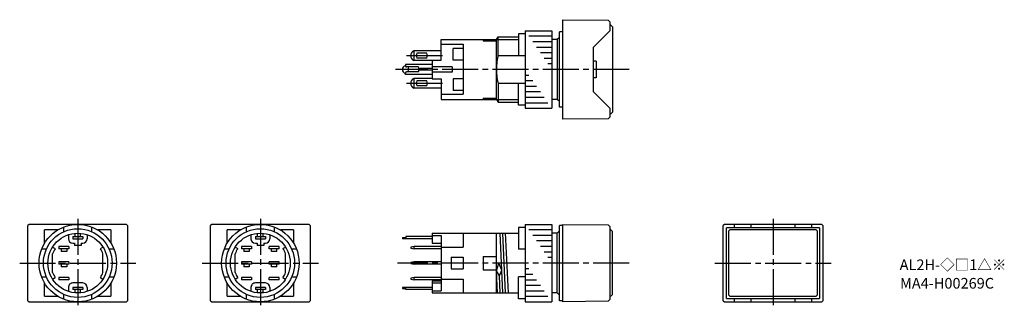
# Model space of a CAD drawing. Units: millimetres. Extents: x -169 to 9, y 64 to 116.
import ezdxf
from ezdxf.enums import TextEntityAlignment as Align

# ---------------------------------------------------------------- set-up
doc = ezdxf.new("R2010")
doc.units = ezdxf.units.MM
doc.linetypes.add('CENTER', pattern=[9.1, 6.5, -0.8, 1, -0.8])
doc.linetypes.add('SOLID', pattern=[0])
doc.layers.add('CMNT', color=7, linetype='Continuous', lineweight=13)
doc.layers.add('Layer1$C$L1$V_PV', color=3, linetype='SOLID')
doc.layers.add('Layer8$C$L8', color=7, linetype='SOLID')
doc.styles.add('IDEC_TEXT', font='simplex.shx', dxfattribs={"bigfont": 'extfont2.shx'})

msp = doc.modelspace()

# ---------------------------------------------------------------- linework, layer by layer
at = {"layer": 'Layer1$C$L1$V_PV'}
for p, q in [((-70.69, 115.81), (-62.5, 115.72)), ((-70.69, 97.81), (-70.69, 115.81)), ((-62.19, 115.41), (-62.5, 115.72)), ((-62.19, 115.41), (-62.19, 113.81)), ((-61.99, 114.81), (-62.19, 114.81)), ((-61.99, 114.81), (-61.69, 114.51)), ((-61.69, 114.51), (-61.69, 99.11)), ((-92.69, 108.51), (-92.69, 112.21)), ((-92.69, 112.21), (-82.41, 112.21)), ((-85.09, 112.21), (-85.09, 112.01)), ((-82.69, 112.21), (-82.41, 112.71)), ((-82.69, 112.21), (-78.69, 112.21)), ((-82.69, 101.41), (-82.69, 112.21)), ((-82.41, 109.31), (-82.41, 112.71)), ((-82.41, 112.71), (-78.69, 112.71)), ((-78.69, 113.26), (-78.69, 109.31)), ((-77.49, 113.26), (-78.69, 113.26)), ((-77.49, 113.81), (-77.49, 99.81)), ((-77.49, 113.81), (-72.69, 113.81)), ((-72.69, 112.81), (-76.81, 112.81)), ((-72.69, 113.81), (-72.69, 99.81)), ((-71.69, 112.21), (-72.69, 112.21)), ((-71.29, 112.61), (-71.69, 112.21)), ((-71.69, 112.21), (-71.69, 101.41)), ((-71.29, 100.01), (-71.29, 113.61)), ((-70.69, 113.61), (-71.29, 113.61)), ((-62.19, 113.81), (-65.19, 110.81)), ((-92.69, 111.36), (-88.69, 111.36)), ((-90.49, 108.51), (-90.49, 110.61)), ((-88.69, 110.61), (-90.49, 110.61)), ((-88.69, 111.36), (-88.69, 102.36)), ((-85.09, 112.01), (-82.69, 112.01)), ((-72.69, 111.81), (-76.12, 111.81)), ((-72.69, 110.81), (-75.44, 110.81)), ((-65.19, 110.81), (-65.19, 102.81)), ((-97.63, 110.21), (-97.63, 108.41)), ((-92.69, 110.21), (-97.63, 110.21)), ((-95.3, 109.76), (-97.09, 109.76)), ((-95.3, 108.86), (-97.09, 108.86)), ((-82.41, 109.31), (-77.49, 109.31)), ((-72.69, 109.81), (-74.75, 109.81)), ((-72.69, 108.81), (-74.07, 108.81)), ((-99.13, 107.71), (-99.13, 107.46)), ((-94.29, 107.71), (-99.13, 107.71)), ((-96.8, 107.26), (-98.93, 107.26)), ((-94.29, 108.41), (-97.63, 108.41)), ((-94.29, 106.96), (-96.71, 106.96)), ((-94.29, 108.51), (-92.69, 108.51)), ((-94.29, 108.51), (-94.29, 105.11)), ((-90.69, 107.31), (-94.29, 107.31)), ((-90.69, 107.31), (-90.69, 106.31)), ((-88.69, 108.51), (-90.49, 108.51)), ((-72.69, 107.81), (-73.38, 107.81)), ((-64.69, 108.31), (-65.19, 108.31)), ((-64.69, 108.31), (-64.69, 105.31)), ((-99.13, 105.91), (-99.13, 106.16)), ((-94.29, 105.91), (-99.13, 105.91)), ((-96.8, 106.36), (-98.93, 106.36)), ((-97.63, 105.21), (-97.63, 103.41)), ((-94.29, 105.21), (-97.63, 105.21)), ((-94.29, 106.66), (-96.71, 106.66)), ((-90.69, 106.31), (-94.29, 106.31)), ((-94.29, 105.11), (-92.69, 105.11)), ((-92.69, 105.11), (-92.69, 101.41)), ((-90.49, 105.11), (-90.49, 103.01)), ((-88.69, 105.11), (-90.49, 105.11)), ((-77.49, 105.81), (-76.81, 105.81)), ((-64.69, 105.31), (-65.19, 105.31)), ((-92.69, 103.41), (-97.63, 103.41)), ((-95.3, 104.76), (-97.09, 104.76)), ((-95.3, 103.86), (-97.09, 103.86)), ((-82.41, 104.31), (-82.41, 100.91)), ((-82.41, 104.31), (-77.49, 104.31)), ((-78.69, 100.36), (-78.69, 104.31)), ((-77.49, 104.81), (-76.12, 104.81)), ((-77.49, 103.81), (-75.44, 103.81)), ((-92.69, 102.36), (-88.69, 102.36)), ((-88.69, 103.01), (-90.49, 103.01)), ((-85.09, 101.61), (-82.69, 101.61)), ((-85.09, 101.61), (-85.09, 101.41)), ((-77.49, 102.81), (-74.75, 102.81)), ((-77.49, 101.81), (-74.07, 101.81)), ((-65.19, 102.81), (-62.19, 99.81)), ((-92.69, 101.41), (-82.41, 101.41)), ((-82.69, 101.41), (-78.69, 101.41)), ((-82.69, 101.41), (-82.41, 100.91)), ((-82.41, 100.91), (-78.69, 100.91)), ((-77.49, 100.36), (-78.69, 100.36)), ((-77.49, 100.81), (-73.38, 100.81)), ((-77.49, 99.81), (-72.69, 99.81)), ((-71.69, 101.41), (-72.69, 101.41)), ((-71.29, 101.01), (-71.69, 101.41)), ((-70.69, 100.01), (-71.29, 100.01)), ((-62.19, 99.81), (-62.19, 98.21)), ((-62.5, 97.91), (-70.69, 97.81)), ((-62.19, 98.21), (-62.5, 97.91)), ((-61.99, 98.81), (-62.19, 98.81)), ((-61.69, 99.11), (-61.99, 98.81)), ((-167.16, 78.81), (-167.36, 78.61)), ((-167.36, 65.01), (-167.36, 78.61)), ((-149.56, 78.81), (-167.16, 78.81)), ((-160.86, 77.49), (-160.86, 78.35)), ((-155.86, 78.35), (-155.86, 77.49)), ((-149.56, 78.81), (-149.36, 78.61)), ((-149.36, 78.61), (-149.36, 65.01)), ((-134.16, 78.81), (-134.36, 78.61)), ((-134.36, 65.01), (-134.36, 78.61)), ((-116.56, 78.81), (-134.16, 78.81)), ((-127.86, 77.49), (-127.86, 78.35)), ((-122.86, 78.35), (-122.86, 77.49)), ((-116.56, 78.81), (-116.36, 78.61)), ((-116.36, 78.61), (-116.36, 65.01)), ((-77.49, 78.81), (-77.49, 64.81)), ((-77.49, 78.81), (-72.69, 78.81)), ((-72.69, 78.81), (-72.69, 64.81)), ((-71.29, 65.01), (-71.29, 78.61)), ((-70.69, 78.61), (-71.29, 78.61)), ((-70.69, 78.81), (-62.49, 78.72)), ((-70.69, 64.81), (-70.69, 78.81)), ((-62.49, 78.72), (-62.19, 78.41)), ((-62.19, 78.41), (-62.19, 65.21)), ((-41.5, 78.81), (-41.7, 78.61)), ((-41.7, 65.01), (-41.7, 78.61)), ((-23.9, 78.81), (-41.5, 78.81)), ((-39.7, 78.81), (-39.7, 78.21)), ((-36.7, 78.81), (-36.7, 78.21)), ((-28.7, 78.21), (-28.7, 78.81)), ((-25.7, 78.21), (-25.7, 78.81)), ((-23.9, 78.81), (-23.7, 78.61)), ((-23.7, 78.61), (-23.7, 65.01)), ((-164.36, 75.42), (-164.36, 77.81)), ((-161.96, 77.81), (-164.36, 77.81)), ((-160.06, 76.94), (-160.06, 76.21)), ((-159.26, 76.61), (-157.46, 76.61)), ((-159.26, 76.61), (-159.26, 76.21)), ((-158.86, 76.61), (-158.86, 77.19)), ((-157.86, 76.61), (-157.86, 77.19)), ((-157.46, 76.61), (-157.46, 76.21)), ((-156.66, 76.94), (-156.66, 76.21)), ((-152.36, 77.81), (-154.75, 77.81)), ((-152.36, 77.81), (-152.36, 75.42)), ((-131.36, 75.42), (-131.36, 77.81)), ((-128.96, 77.81), (-131.36, 77.81)), ((-127.06, 76.94), (-127.06, 76.21)), ((-126.26, 76.61), (-124.46, 76.61)), ((-126.26, 76.61), (-126.26, 76.21)), ((-125.86, 76.61), (-125.86, 77.19)), ((-124.86, 76.61), (-124.86, 77.19)), ((-124.46, 76.61), (-124.46, 76.21)), ((-123.66, 76.94), (-123.66, 76.21)), ((-119.36, 77.81), (-121.75, 77.81)), ((-119.36, 77.81), (-119.36, 75.42)), ((-99.09, 76.61), (-99.09, 76.21)), ((-94.29, 76.61), (-99.09, 76.61)), ((-94.29, 77.21), (-94.29, 75.41)), ((-94.29, 77.21), (-78.69, 77.21)), ((-94.29, 76.81), (-92.69, 76.81)), ((-92.69, 76.81), (-92.69, 66.81)), ((-88.69, 77.21), (-88.69, 74.71)), ((-82.69, 66.41), (-82.69, 77.21)), ((-81.53, 66.41), (-82.03, 77.21)), ((-81.03, 66.44), (-81.53, 77.24)), ((-80.53, 66.46), (-81.03, 77.26)), ((-78.69, 78.26), (-78.69, 74.31)), ((-77.49, 78.26), (-78.69, 78.26)), ((-72.69, 77.81), (-76.81, 77.81)), ((-72.69, 76.81), (-76.12, 76.81)), ((-71.69, 77.21), (-72.69, 77.21)), ((-71.29, 77.61), (-71.69, 77.21)), ((-71.69, 66.41), (-71.69, 77.21)), ((-61.99, 77.81), (-62.19, 77.81)), ((-61.99, 77.81), (-61.69, 77.51)), ((-61.69, 66.11), (-61.69, 77.51)), ((-24.3, 78.21), (-41.1, 78.21)), ((-41.1, 65.41), (-41.1, 78.21)), ((-40.5, 77.81), (-40.7, 77.61)), ((-40.7, 66.01), (-40.7, 77.61)), ((-24.9, 77.81), (-40.5, 77.81)), ((-24.9, 77.81), (-24.7, 77.61)), ((-24.7, 77.61), (-24.7, 66.01)), ((-24.3, 78.21), (-24.3, 65.41)), ((-159.96, 74.81), (-161.76, 74.81)), ((-161.76, 74.81), (-161.76, 74.41)), ((-159.96, 74.81), (-159.96, 74.41)), ((-159.26, 76.21), (-157.46, 76.21)), ((-159.26, 75.41), (-158.96, 75.41)), ((-158.96, 75.41), (-158.96, 75.01)), ((-157.76, 75.01), (-158.96, 75.01)), ((-157.76, 75.41), (-157.76, 75.01)), ((-157.76, 75.41), (-157.46, 75.41)), ((-126.96, 74.81), (-128.76, 74.81)), ((-128.76, 74.81), (-128.76, 74.41)), ((-126.96, 74.81), (-126.96, 74.41)), ((-126.26, 76.21), (-124.46, 76.21)), ((-126.26, 75.41), (-125.96, 75.41)), ((-125.96, 75.41), (-125.96, 75.01)), ((-124.76, 75.01), (-125.96, 75.01)), ((-124.76, 75.41), (-124.76, 75.01)), ((-124.76, 75.41), (-124.46, 75.41)), ((-121.96, 74.81), (-123.76, 74.81)), ((-123.76, 74.41), (-123.76, 74.81)), ((-121.96, 74.41), (-121.96, 74.81)), ((-99.69, 76.41), (-99.09, 76.41)), ((-99.69, 76.41), (-99.69, 76.21)), ((-94.29, 76.21), (-99.69, 76.21)), ((-97.59, 74.81), (-98.19, 74.71)), ((-97.59, 74.41), (-97.59, 74.81)), ((-92.69, 74.81), (-97.59, 74.81)), ((-94.29, 75.41), (-92.69, 75.41)), ((-72.69, 75.81), (-75.44, 75.81)), ((-72.69, 74.81), (-74.75, 74.81)), ((-164.03, 74.31), (-164.89, 74.31)), ((-162.91, 74.71), (-162.45, 74.42)), ((-162.91, 70.13), (-162.91, 73.49)), ((-159.96, 74.41), (-161.76, 74.41)), ((-161.36, 74.41), (-161.36, 73.91)), ((-160.36, 73.91), (-161.36, 73.91)), ((-160.36, 74.41), (-160.36, 73.91)), ((-154.27, 74.42), (-153.8, 74.71)), ((-153.81, 70.13), (-153.81, 73.49)), ((-151.82, 74.31), (-152.68, 74.31)), ((-131.03, 74.31), (-131.89, 74.31)), ((-129.91, 74.71), (-129.45, 74.42)), ((-129.91, 70.13), (-129.91, 73.49)), ((-126.96, 74.41), (-128.76, 74.41)), ((-128.36, 74.41), (-128.36, 73.91)), ((-127.36, 73.91), (-128.36, 73.91)), ((-127.36, 74.41), (-127.36, 73.91)), ((-121.96, 74.41), (-123.76, 74.41)), ((-123.36, 73.91), (-123.36, 74.41)), ((-122.36, 73.91), (-123.36, 73.91)), ((-122.36, 73.91), (-122.36, 74.41)), ((-121.27, 74.42), (-120.8, 74.71)), ((-120.81, 70.13), (-120.81, 73.49)), ((-118.82, 74.31), (-119.68, 74.31)), ((-98.19, 74.71), (-98.19, 74.51)), ((-98.19, 74.51), (-97.59, 74.41)), ((-92.69, 74.41), (-97.59, 74.41)), ((-92.49, 74.71), (-92.69, 74.51)), ((-92.49, 74.71), (-88.69, 74.71)), ((-85.09, 73.01), (-85.09, 70.61)), ((-85.09, 73.01), (-82.69, 73.01)), ((-77.49, 74.31), (-78.69, 74.31)), ((-72.69, 73.81), (-74.07, 73.81)), ((-159.96, 72.01), (-161.76, 72.01)), ((-161.76, 72.01), (-161.76, 71.61)), ((-159.96, 71.61), (-161.76, 71.61)), ((-161.36, 71.61), (-161.36, 71.11)), ((-160.36, 71.61), (-160.36, 71.11)), ((-159.96, 72.01), (-159.96, 71.61)), ((-126.96, 72.01), (-128.76, 72.01)), ((-128.76, 72.01), (-128.76, 71.61)), ((-126.96, 71.61), (-128.76, 71.61)), ((-128.36, 71.61), (-128.36, 71.11)), ((-127.36, 71.61), (-127.36, 71.11)), ((-126.96, 72.01), (-126.96, 71.61)), ((-121.96, 72.01), (-123.76, 72.01)), ((-123.76, 71.61), (-123.76, 72.01)), ((-121.96, 71.61), (-123.76, 71.61)), ((-123.36, 71.11), (-123.36, 71.61)), ((-122.36, 71.11), (-122.36, 71.61)), ((-121.96, 71.61), (-121.96, 72.01)), ((-97.59, 72.01), (-98.19, 71.91)), ((-98.19, 71.91), (-98.19, 71.71)), ((-98.19, 71.71), (-97.59, 71.61)), ((-97.59, 71.61), (-97.59, 72.01)), ((-92.69, 72.01), (-97.59, 72.01)), ((-92.69, 71.61), (-97.59, 71.61)), ((-90.89, 72.86), (-88.69, 72.86)), ((-90.89, 72.86), (-90.89, 70.76)), ((-88.69, 72.86), (-88.69, 70.76)), ((-82.69, 70.42), (-82.25, 71.81)), ((-81.72, 70.51), (-82.25, 71.81)), ((-72.69, 72.81), (-73.38, 72.81)), ((-160.36, 71.11), (-161.36, 71.11)), ((-127.36, 71.11), (-128.36, 71.11)), ((-122.36, 71.11), (-123.36, 71.11)), ((-90.89, 70.76), (-88.69, 70.76)), ((-85.09, 70.61), (-82.69, 70.61)), ((-82.16, 69.53), (-82.69, 70.42)), ((-82.53, 66.41), (-82.69, 70.42)), ((-82.16, 69.53), (-81.72, 70.51)), ((-82.03, 66.41), (-82.16, 69.53)), ((-77.49, 70.81), (-76.81, 70.81)), ((-77.49, 69.81), (-76.12, 69.81)), ((-164.89, 69.31), (-164.03, 69.31)), ((-164.36, 65.81), (-164.36, 68.21)), ((-162.91, 68.91), (-162.45, 69.21)), ((-159.96, 69.21), (-161.76, 69.21)), ((-161.76, 69.21), (-161.76, 68.81)), ((-159.96, 68.81), (-161.76, 68.81)), ((-159.96, 69.21), (-159.96, 68.81)), ((-157.46, 68.21), (-159.26, 68.21)), ((-154.27, 69.21), (-153.8, 68.91)), ((-152.68, 69.31), (-151.82, 69.31)), ((-152.36, 68.21), (-152.36, 65.81)), ((-131.89, 69.31), (-131.03, 69.31)), ((-131.36, 65.81), (-131.36, 68.21)), ((-129.91, 68.91), (-129.45, 69.21)), ((-126.96, 69.21), (-128.76, 69.21)), ((-128.76, 69.21), (-128.76, 68.81)), ((-126.96, 68.81), (-128.76, 68.81)), ((-126.96, 69.21), (-126.96, 68.81)), ((-124.46, 68.21), (-126.26, 68.21)), ((-121.96, 69.21), (-123.76, 69.21)), ((-123.76, 68.81), (-123.76, 69.21)), ((-121.96, 68.81), (-123.76, 68.81)), ((-121.96, 68.81), (-121.96, 69.21)), ((-121.27, 69.21), (-120.8, 68.91)), ((-119.68, 69.31), (-118.82, 69.31)), ((-119.36, 68.21), (-119.36, 65.81)), ((-97.59, 69.21), (-98.19, 69.11)), ((-98.19, 69.11), (-98.19, 68.91)), ((-98.19, 68.91), (-97.59, 68.81)), ((-97.59, 68.81), (-97.59, 69.21)), ((-92.69, 69.21), (-97.59, 69.21)), ((-92.69, 68.81), (-97.59, 68.81)), ((-94.29, 68.61), (-92.69, 68.61)), ((-94.29, 68.61), (-94.29, 66.41)), ((-94.29, 68.21), (-92.69, 68.21)), ((-92.69, 69.11), (-92.49, 68.91)), ((-92.49, 68.91), (-88.69, 68.91)), ((-88.69, 68.91), (-88.69, 66.41)), ((-77.49, 69.31), (-78.69, 69.31)), ((-78.69, 65.36), (-78.69, 69.31)), ((-77.49, 68.81), (-75.44, 68.81)), ((-77.49, 67.81), (-74.75, 67.81)), ((-160.86, 65.27), (-160.86, 66.14)), ((-160.06, 67.41), (-160.06, 66.69)), ((-157.46, 67.41), (-159.26, 67.41)), ((-159.26, 67.41), (-159.26, 67.01)), ((-157.46, 67.01), (-159.26, 67.01)), ((-158.86, 66.44), (-158.86, 67.01)), ((-157.86, 66.44), (-157.86, 67.01)), ((-157.46, 67.41), (-157.46, 67.01)), ((-156.66, 67.41), (-156.66, 66.69)), ((-155.86, 66.14), (-155.86, 65.27)), ((-127.86, 65.27), (-127.86, 66.14)), ((-127.06, 67.41), (-127.06, 66.69)), ((-124.46, 67.41), (-126.26, 67.41)), ((-126.26, 67.41), (-126.26, 67.01)), ((-124.46, 67.01), (-126.26, 67.01)), ((-125.86, 66.44), (-125.86, 67.01)), ((-124.86, 66.44), (-124.86, 67.01)), ((-124.46, 67.41), (-124.46, 67.01)), ((-123.66, 67.41), (-123.66, 66.69)), ((-122.86, 66.14), (-122.86, 65.27)), ((-99.69, 67.41), (-99.69, 67.21)), ((-94.29, 67.41), (-99.69, 67.41)), ((-99.69, 67.21), (-99.09, 67.21)), ((-99.09, 67.01), (-99.09, 67.41)), ((-94.29, 67.01), (-99.09, 67.01)), ((-94.29, 66.81), (-92.69, 66.81)), ((-94.29, 66.41), (-78.69, 66.41)), ((-77.49, 66.81), (-74.07, 66.81)), ((-71.69, 66.41), (-72.69, 66.41)), ((-71.69, 66.41), (-71.29, 66.01)), ((-61.69, 66.11), (-61.99, 65.81)), ((-40.7, 66.01), (-40.5, 65.81)), ((-24.7, 66.01), (-24.9, 65.81)), ((-167.36, 65.01), (-167.16, 64.81)), ((-167.16, 64.81), (-149.56, 64.81)), ((-164.36, 65.81), (-161.96, 65.81)), ((-154.75, 65.81), (-152.36, 65.81)), ((-149.36, 65.01), (-149.56, 64.81)), ((-134.36, 65.01), (-134.16, 64.81)), ((-134.16, 64.81), (-116.56, 64.81)), ((-131.36, 65.81), (-128.96, 65.81)), ((-121.75, 65.81), (-119.36, 65.81)), ((-116.36, 65.01), (-116.56, 64.81)), ((-77.49, 65.36), (-78.69, 65.36)), ((-77.49, 65.81), (-73.38, 65.81)), ((-77.49, 64.81), (-72.69, 64.81)), ((-70.69, 65.01), (-71.29, 65.01)), ((-62.5, 64.91), (-70.69, 64.81)), ((-62.19, 65.21), (-62.5, 64.91)), ((-61.99, 65.81), (-62.19, 65.81)), ((-41.7, 65.01), (-41.5, 64.81)), ((-41.5, 64.81), (-23.9, 64.81)), ((-41.1, 65.41), (-24.3, 65.41)), ((-40.5, 65.81), (-24.9, 65.81)), ((-39.7, 65.41), (-39.7, 64.81)), ((-36.7, 65.41), (-36.7, 64.81)), ((-28.7, 64.81), (-28.7, 65.41)), ((-25.7, 64.81), (-25.7, 65.41)), ((-23.7, 65.01), (-23.9, 64.81))]:
    msp.add_line(p, q, dxfattribs=at)
at = {"layer": 'Layer1$C$L1$V_PV', "linetype": 'CENTER'}
for p, q in [((-98.94, 109.31), (-91.94, 109.31)), ((-58.69, 106.81), (-100.96, 106.81)), ((-98.94, 104.31), (-91.94, 104.31)), ((-158.36, 79.81), (-158.36, 63.81)), ((-125.36, 79.81), (-125.36, 63.81)), ((-32.7, 79.81), (-32.7, 63.81)), ((-168.86, 71.81), (-147.86, 71.81)), ((-135.86, 71.81), (-114.86, 71.81)), ((-58.69, 71.81), (-100.58, 71.81)), ((-43.2, 71.81), (-22.2, 71.81))]:
    msp.add_line(p, q, dxfattribs=at)
at = {"layer": 'Layer1$C$L1$V_PV'}
for centre, radius in [((-158.36, 71.81), 7), ((-125.36, 71.81), 7), ((-158.36, 71.81), 6.2), ((-158.36, 71.81), 5.4), ((-125.36, 71.81), 6.2), ((-125.36, 71.81), 5.4)]:
    msp.add_circle(centre, radius, dxfattribs=at)
for centre, radius, start, end in [((-97.19, 109.31), 1, 115.8419, 244.1581), ((-96.19, 109.31), 1, 153.2563, 206.7437), ((-96.19, 109.31), 1, 333.2563, 386.7436), ((-71.73, 106.81), 10.97, 166.8255, 193.1745), ((-98.99, 106.81), 0.7, 101.1931, 258.8072), ((-98.93, 107.46), 0.2, 180.0001, 270.0007), ((-97.69, 106.81), 1, 153.2563, 206.7437), ((-97.69, 106.81), 1, 333.2563, 386.7436), ((-98.93, 106.16), 0.2, 89.9965, 179.9964), ((-97.19, 104.31), 1, 115.8419, 244.1581), ((-96.19, 104.31), 1, 153.2563, 206.7437), ((-96.19, 104.31), 1, 333.2563, 386.7436), ((-159.26, 76.21), 0.8, 180.0001, 270), ((-157.46, 76.21), 0.8, 270, 0), ((-126.26, 76.21), 0.8, 180.0001, 270), ((-124.46, 76.21), 0.8, 270, 0), ((-158.36, 71.81), 4.85, 147.5, 159.7422), ((-158.36, 71.81), 4.85, 20.2577, 32.4999), ((-125.36, 71.81), 4.85, 147.5, 159.7422), ((-125.36, 71.81), 4.85, 20.2577, 32.4999), ((-158.36, 71.81), 4.85, 200.2579, 212.5002), ((-158.36, 71.81), 4.85, 327.5, 339.7422), ((-125.36, 71.81), 4.85, 200.2579, 212.5002), ((-125.36, 71.81), 4.85, 327.5, 339.7422), ((-159.26, 67.41), 0.8, 89.9999, 179.9999), ((-157.46, 67.41), 0.8, 0, 89.9999), ((-126.26, 67.41), 0.8, 89.9999, 179.9999), ((-124.46, 67.41), 0.8, 0, 89.9999)]:
    msp.add_arc(centre, radius, start, end, dxfattribs=at)

# ---------------------------------------------------------------- texts
at = {"layer": 'CMNT', "style": 'IDEC_TEXT'}
msp.add_text('MA4-H00269C', height=1.9268, dxfattribs=at).set_placement((-9.75, 68.16), align=Align.MIDDLE_LEFT)
at = {"layer": 'Layer8$C$L8', "style": 'IDEC_TEXT'}
msp.add_text('AL2H-◇□1△※', height=1.927, dxfattribs=at).set_placement((-9.82, 71.5), align=Align.MIDDLE_LEFT)

doc.saveas('drawing.dxf')
